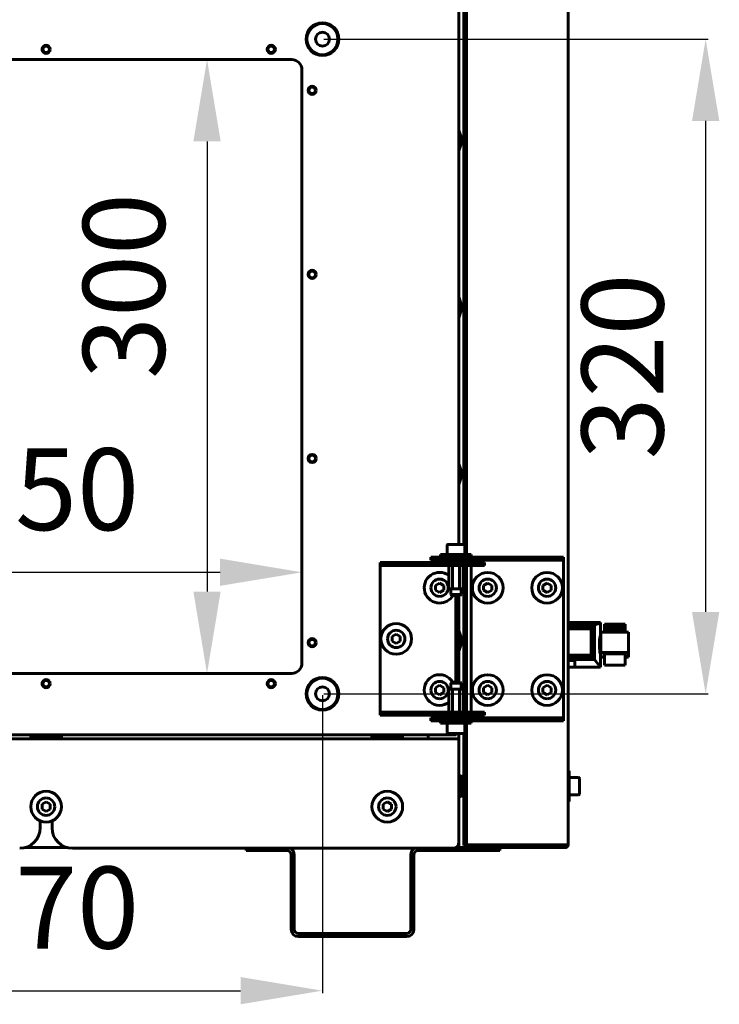
# Model space of a CAD drawing. Units: millimetres. Extents: x 25360 to 91512, y -29815 to 9110.
# Drawn here: x 27224 to 27566, y 3841 to 4322 of the extents above; entities that cross this region are included whole.
import ezdxf

# ---------------------------------------------------------------- set-up
doc = ezdxf.new("R2010")
doc.units = ezdxf.units.MM
doc.linetypes.add('K5LT_BASIC', pattern=[0])
doc.linetypes.add('K5LT_THIN', pattern=[0])
doc.layers.add('Все виды', color=7, linetype='Continuous')
doc.styles.get("Standard").update_dxf_attribs({"font": 'arial.ttf'})
doc.dimstyles.new('ISO-25', dxfattribs={"dimtxt": 40, "dimasz": 40, "dimexe": 1.25, "dimexo": 0.625, "dimgap": 15, "dimtad": 1, "dimtxsty": 'Standard', "dimcen": 40, "dimadec": 0, "dimazin": 0, "dimtfac": 1, "dimtmove": 0, "dimatfit": 3, "dimfxl": 1, "dimarcsym": 0})

# ---------------------------------------------------------------- blocks, each defined once
blk = doc.blocks.new('*D1')
at = {"layer": 'Defpoints', "color": 0, "transparency": 16777216}
for p in [(27357.31, 4302.89), (27315.93, 4002.89), (27357.31, 4002.89)]:
    blk.add_point(p, dxfattribs=at)
at = {"layer": 'Все виды', "color": 0, "lineweight": -2, "transparency": 16777216}
for p, q in [((27356.68, 4302.89), (27314.68, 4302.89)), ((27315.93, 4262.89), (27315.93, 4042.89)), ((27356.68, 4002.89), (27314.68, 4002.89))]:
    blk.add_line(p, q, dxfattribs=at)
at = {"layer": 'Все виды', "color": 0, "transparency": 16777216}
for points in [[(27309.26, 4262.89), (27322.59, 4262.89), (27315.93, 4302.89)], [(27309.26, 4042.89), (27322.59, 4042.89), (27315.93, 4002.89)]]:
    blk.add_solid(points, dxfattribs=at)
at = {"layer": 'Все виды', "color": 0, "transparency": 16777216, "insert": (27280.49, 4192.24), "char_height": 40, "attachment_point": 5, "rotation": 90}
blk.add_mtext('300', dxfattribs=at)
blk = doc.blocks.new('*D2')
at = {"layer": 'Defpoints', "color": 0, "transparency": 16777216}
for p in [(27362.31, 4052.31), (27112.31, 4007.89), (27362.31, 4007.89)]:
    blk.add_point(p, dxfattribs=at)
at = {"layer": 'Все виды', "color": 0, "lineweight": -2, "transparency": 16777216}
for p, q in [((27112.31, 4008.51), (27112.31, 4053.56)), ((27152.31, 4052.31), (27322.31, 4052.31)), ((27362.31, 4008.51), (27362.31, 4053.56))]:
    blk.add_line(p, q, dxfattribs=at)
at = {"layer": 'Все виды', "color": 0, "transparency": 16777216}
for points in [[(27152.31, 4058.98), (27152.31, 4045.65), (27112.31, 4052.31)], [(27322.31, 4058.98), (27322.31, 4045.65), (27362.31, 4052.31)]]:
    blk.add_solid(points, dxfattribs=at)
at = {"layer": 'Все виды', "color": 0, "transparency": 16777216, "insert": (27237.31, 4087.73), "char_height": 40, "attachment_point": 5}
blk.add_mtext('250', dxfattribs=at)
blk = doc.blocks.new('*D5')
at = {"layer": 'Defpoints', "color": 0, "transparency": 16777216}
for p in [(27372.31, 4312.89), (27372.31, 3992.89), (27559.54, 3992.89)]:
    blk.add_point(p, dxfattribs=at)
at = {"layer": 'Все виды', "color": 0, "lineweight": -2, "transparency": 16777216}
for p, q in [((27372.93, 4312.89), (27560.79, 4312.89)), ((27559.54, 4272.89), (27559.54, 4032.89)), ((27372.93, 3992.89), (27560.79, 3992.89))]:
    blk.add_line(p, q, dxfattribs=at)
at = {"layer": 'Все виды', "color": 0, "transparency": 16777216}
for points in [[(27552.88, 4272.89), (27566.21, 4272.89), (27559.54, 4312.89)], [(27552.88, 4032.89), (27566.21, 4032.89), (27559.54, 3992.89)]]:
    blk.add_solid(points, dxfattribs=at)
at = {"layer": 'Все виды', "color": 0, "transparency": 16777216, "insert": (27524.11, 4152.89), "char_height": 40, "attachment_point": 5, "rotation": 90}
blk.add_mtext('320', dxfattribs=at)
blk = doc.blocks.new('*D6')
at = {"layer": 'Defpoints', "color": 0, "transparency": 16777216}
for p in [(27102.31, 3992.89), (27372.31, 3992.89), (27372.31, 3847.81)]:
    blk.add_point(p, dxfattribs=at)
at = {"layer": 'Все виды', "color": 0, "lineweight": -2, "transparency": 16777216}
for p, q in [((27102.31, 3992.26), (27102.31, 3846.56)), ((27372.31, 3992.26), (27372.31, 3846.56)), ((27142.31, 3847.81), (27332.31, 3847.81))]:
    blk.add_line(p, q, dxfattribs=at)
at = {"layer": 'Все виды', "color": 0, "transparency": 16777216}
for points in [[(27142.31, 3854.48), (27142.31, 3841.14), (27102.31, 3847.81)], [(27332.31, 3854.48), (27332.31, 3841.14), (27372.31, 3847.81)]]:
    blk.add_solid(points, dxfattribs=at)
at = {"layer": 'Все виды', "color": 0, "transparency": 16777216, "insert": (27237.31, 3883.23), "char_height": 40, "attachment_point": 5}
blk.add_mtext('270', dxfattribs=at)

msp = doc.modelspace()

# ---------------------------------------------------------------- linework, layer by layer
at = {"layer": 'Все виды', "linetype": 'K5LT_BASIC', "lineweight": 60}
for p, q in [((27492.359, 5414.79), (27492.359, 3919.04)), ((27442.059, 4060.94), (27442.059, 4625.715)), ((27442.759, 4060.94), (27442.759, 4625.715)), ((27439.009, 4620.715), (27439.009, 4065.94)), ((27441.359, 4065.94), (27441.359, 4620.715)), ((27492.359, 4602.915), (27492.359, 4027.828)), ((27439.009, 4323.89), (27439.009, 4315.54)), ((27439.009, 4315.54), (27439.009, 4303.54)), ((27117.309, 4302.89), (27357.309, 4302.89)), ((27439.009, 4303.54), (27439.009, 4300.54)), ((27362.309, 4297.89), (27362.309, 4007.89)), ((27439.009, 4065.94), (27439.009, 4300.54)), ((27439.855, 4265.388), (27439.009, 4268.352)), ((27439.855, 4265.388), (27439.855, 4265.388)), ((27440.009, 4264.29), (27440.009, 4262.29)), ((27440.009, 4264.29), (27440.009, 4262.29)), ((27439.855, 4261.192), (27439.009, 4258.227)), ((27439.855, 4261.192), (27439.009, 4258.227)), ((27439.855, 4183.888), (27439.009, 4186.852)), ((27439.855, 4183.888), (27439.855, 4183.888)), ((27440.009, 4182.79), (27440.009, 4180.79)), ((27440.009, 4182.79), (27440.009, 4180.79)), ((27439.855, 4179.692), (27439.009, 4176.727)), ((27439.855, 4179.692), (27439.009, 4176.727)), ((27439.855, 4102.388), (27439.009, 4105.352)), ((27439.855, 4102.388), (27439.855, 4102.388)), ((27440.009, 4101.29), (27440.009, 4099.29)), ((27440.009, 4101.29), (27440.009, 4099.29)), ((27439.855, 4098.192), (27439.009, 4095.227)), ((27439.855, 4098.192), (27439.009, 4095.227)), ((27433.309, 4065.515), (27433.309, 4060.94)), ((27435.646, 4065.94), (27433.734, 4065.94)), ((27441.384, 4065.94), (27435.646, 4065.94)), ((27441.809, 4065.515), (27441.809, 4060.94)), ((27400.559, 4055.54), (27400.559, 4057.04)), ((27400.559, 4057.04), (27402.172, 4057.04)), ((27402.172, 4057.04), (27423.903, 4057.04)), ((27423.903, 4057.04), (27432.289, 4057.04)), ((27425.355, 4059.74), (27440.355, 4059.74)), ((27425.355, 4059.74), (27425.355, 4058.24)), ((27440.355, 4058.24), (27425.355, 4058.24)), ((27445.059, 4060.94), (27430.059, 4060.94)), ((27430.059, 4060.94), (27430.059, 4059.74)), ((27436.525, 4057.04), (27432.289, 4057.04)), ((27432.559, 4057.14), (27432.559, 4057.99)), ((27436.525, 4057.04), (27451.525, 4057.04)), ((27452.721, 4059.74), (27440.355, 4059.74)), ((27452.721, 4058.24), (27440.355, 4058.24)), ((27442.559, 4057.14), (27442.559, 4057.99)), ((27442.759, 4057.04), (27442.759, 4058.24)), ((27445.059, 4060.94), (27445.059, 4059.74)), ((27445.059, 4058.24), (27445.059, 4057.04)), ((27451.525, 4055.54), (27451.525, 4057.04)), ((27452.721, 4059.74), (27460.516, 4059.74)), ((27460.516, 4058.24), (27452.721, 4058.24)), ((27487.854, 4059.74), (27460.516, 4059.74)), ((27487.854, 4058.24), (27460.516, 4058.24)), ((27487.854, 4059.74), (27490.059, 4059.74)), ((27490.059, 4058.24), (27487.854, 4058.24)), ((27490.059, 4059.74), (27490.059, 4058.24)), ((27490.059, 4056.24), (27490.059, 4058.24)), ((27400.559, 4055.54), (27400.559, 4053.54)), ((27402.172, 4055.54), (27400.559, 4055.54)), ((27400.559, 4053.54), (27400.559, 3985.94)), ((27423.903, 4055.54), (27402.172, 4055.54)), ((27432.289, 4055.54), (27423.903, 4055.54)), ((27436.525, 4055.54), (27432.289, 4055.54)), ((27434.109, 4055.54), (27434.109, 4044.49)), ((27435.834, 4055.54), (27435.834, 4044.49)), ((27451.525, 4055.54), (27436.525, 4055.54)), ((27439.284, 4055.54), (27439.284, 4044.49)), ((27441.009, 4055.54), (27441.009, 4044.49)), ((27441.359, 3983.94), (27441.359, 4055.54)), ((27442.059, 3983.94), (27442.059, 4055.54)), ((27442.759, 3983.94), (27442.759, 4055.54)), ((27445.059, 4055.54), (27445.059, 3983.94)), ((27490.059, 3983.24), (27490.059, 4056.24)), ((27427.559, 4045.894), (27429.559, 4047.049)), ((27427.559, 4043.585), (27427.559, 4045.894)), ((27429.559, 4042.43), (27427.559, 4043.585)), ((27429.559, 4047.049), (27431.559, 4045.894)), ((27431.559, 4043.585), (27429.559, 4042.43)), ((27431.559, 4045.894), (27431.559, 4043.585)), ((27434.359, 4044.24), (27434.398, 4044.24)), ((27435.544, 4044.24), (27434.398, 4044.24)), ((27435.059, 4044.24), (27435.059, 4041.44)), ((27435.544, 4044.24), (27436.413, 4044.24)), ((27438.705, 4044.24), (27436.413, 4044.24)), ((27438.705, 4044.24), (27439.573, 4044.24)), ((27440.719, 4044.24), (27439.573, 4044.24)), ((27440.059, 4044.24), (27440.059, 4041.44)), ((27440.759, 4044.24), (27440.719, 4044.24)), ((27440.719, 4044.24), (27440.759, 4044.24)), ((27451.059, 4045.894), (27453.059, 4047.049)), ((27451.059, 4043.585), (27451.059, 4045.894)), ((27453.059, 4042.43), (27451.059, 4043.585)), ((27453.059, 4047.049), (27455.059, 4045.894)), ((27455.059, 4043.585), (27453.059, 4042.43)), ((27455.059, 4045.894), (27455.059, 4043.585)), ((27480.059, 4045.894), (27482.059, 4047.049)), ((27480.059, 4043.585), (27480.059, 4045.894)), ((27482.059, 4042.43), (27480.059, 4043.585)), ((27482.059, 4047.049), (27484.059, 4045.894)), ((27484.059, 4043.585), (27482.059, 4042.43)), ((27484.059, 4045.894), (27484.059, 4043.585)), ((27440.059, 4041.44), (27435.059, 4041.44)), ((27435.059, 4041.44), (27435.559, 4040.94)), ((27439.559, 4040.94), (27435.559, 4040.94)), ((27437.559, 3998.54), (27437.559, 4040.94)), ((27439.009, 3998.54), (27439.009, 4040.94)), ((27439.009, 4040.94), (27439.009, 3998.54)), ((27440.059, 4041.44), (27439.559, 4040.94)), ((27439.855, 4020.888), (27439.009, 4023.852)), ((27492.359, 4027.828), (27505.421, 4027.828)), ((27492.359, 4027.732), (27505.294, 4027.732)), ((27492.359, 4027.552), (27505.07, 4027.552)), ((27492.359, 4027.243), (27495.63, 4027.243)), ((27492.359, 4026.888), (27495.63, 4026.888)), ((27495.63, 4026.696), (27492.359, 4026.696)), ((27492.359, 4026.544), (27505.316, 4026.544)), ((27492.359, 4026.487), (27505.211, 4026.487)), ((27492.359, 4026.307), (27505.009, 4026.307)), ((27492.359, 4025.998), (27504.703, 4025.998)), ((27492.359, 4025.602), (27504.324, 4025.602)), ((27492.359, 4025.157), (27503.978, 4025.157)), ((27492.359, 4024.667), (27503.59, 4024.667)), ((27495.63, 4027.449), (27495.63, 4026.696)), ((27495.63, 4027.449), (27508.108, 4027.449)), ((27503.59, 4024.667), (27503.82, 4024.781)), ((27503.59, 4011.835), (27503.59, 4024.667)), ((27503.82, 4024.781), (27503.978, 4025.157)), ((27503.82, 4011.719), (27503.82, 4024.781)), ((27503.978, 4025.157), (27504.233, 4025.432)), ((27504.233, 4025.432), (27504.324, 4025.602)), ((27504.233, 4011.049), (27504.233, 4025.432)), ((27504.324, 4025.602), (27504.647, 4025.912)), ((27504.647, 4025.912), (27504.703, 4025.998)), ((27504.647, 4010.536), (27504.647, 4025.912)), ((27504.703, 4025.998), (27504.978, 4026.255)), ((27504.978, 4026.255), (27505.009, 4026.307)), ((27504.978, 4010.184), (27504.978, 4026.255)), ((27504.987, 4027.449), (27505.07, 4027.552)), ((27505.009, 4026.307), (27505.185, 4026.446)), ((27505.07, 4027.552), (27505.226, 4027.644)), ((27505.185, 4026.446), (27505.211, 4026.487)), ((27505.185, 4009.921), (27505.185, 4026.446)), ((27505.211, 4026.487), (27505.309, 4026.536)), ((27505.226, 4027.644), (27505.294, 4027.732)), ((27505.226, 4027.644), (27505.226, 4027.449)), ((27505.294, 4027.732), (27505.391, 4027.793)), ((27505.309, 4026.536), (27505.316, 4026.544)), ((27505.309, 4009.765), (27505.309, 4026.536)), ((27505.316, 4026.544), (27508.108, 4027.449)), ((27505.391, 4027.793), (27505.421, 4027.828)), ((27505.391, 4027.793), (27505.391, 4027.449)), ((27505.421, 4027.828), (27508.163, 4027.828)), ((27508.163, 4027.421), (27508.108, 4027.449)), ((27508.163, 4027.828), (27508.163, 4027.421)), ((27508.163, 4022.913), (27508.163, 4027.421)), ((27510.163, 4026.883), (27510.163, 4026.892)), ((27510.163, 4026.892), (27520.17, 4026.892)), ((27510.163, 4026.709), (27510.163, 4026.883)), ((27510.163, 4026.883), (27520.17, 4026.883)), ((27510.163, 4026.367), (27510.163, 4026.709)), ((27510.163, 4026.709), (27520.17, 4026.709)), ((27510.163, 4025.859), (27510.163, 4026.367)), ((27510.163, 4026.367), (27520.17, 4026.367)), ((27510.163, 4025.178), (27510.163, 4025.859)), ((27510.163, 4025.859), (27520.17, 4025.859)), ((27510.163, 4025.178), (27520.17, 4025.178)), ((27510.163, 4024.369), (27510.163, 4025.178)), ((27510.163, 4023.468), (27510.163, 4024.369)), ((27510.163, 4024.369), (27520.17, 4024.369)), ((27510.163, 4023.036), (27510.163, 4023.468)), ((27510.163, 4023.468), (27520.17, 4023.468)), ((27520.17, 4026.892), (27520.17, 4026.883)), ((27520.17, 4026.883), (27520.17, 4026.709)), ((27520.17, 4026.709), (27520.17, 4026.367)), ((27520.17, 4026.367), (27520.17, 4025.859)), ((27520.17, 4025.859), (27520.17, 4025.178)), ((27520.17, 4025.178), (27520.17, 4024.369)), ((27520.17, 4024.369), (27520.17, 4023.468)), ((27520.17, 4023.468), (27520.17, 4023.036)), ((27406.359, 4020.894), (27408.359, 4022.049)), ((27406.359, 4018.585), (27406.359, 4020.894)), ((27408.359, 4017.43), (27406.359, 4018.585)), ((27408.359, 4022.049), (27410.359, 4020.894)), ((27410.359, 4018.585), (27408.359, 4017.43)), ((27410.359, 4020.894), (27410.359, 4018.585)), ((27439.855, 4020.888), (27439.855, 4020.888)), ((27440.009, 4019.79), (27440.009, 4017.79)), ((27440.009, 4019.79), (27440.009, 4017.79)), ((27507.671, 4015.761), (27507.73, 4019.322)), ((27507.73, 4019.322), (27507.995, 4021.069)), ((27507.946, 4020.915), (27508.163, 4020.915)), ((27508.006, 4021.088), (27507.994, 4021.066)), ((27507.995, 4021.069), (27508.135, 4021.251)), ((27508.013, 4021.099), (27508.006, 4021.088)), ((27508.017, 4021.105), (27508.013, 4021.099)), ((27508.018, 4021.108), (27508.017, 4021.105)), ((27508.049, 4021.152), (27508.018, 4021.108)), ((27508.106, 4021.212), (27508.049, 4021.152)), ((27508.163, 4021.245), (27508.106, 4021.212)), ((27508.135, 4021.251), (27508.135, 4021.251)), ((27508.135, 4021.251), (27508.144, 4021.251)), ((27508.144, 4021.251), (27508.153, 4021.249)), ((27508.153, 4021.249), (27508.163, 4021.245)), ((27508.163, 4022.915), (27508.39, 4022.915)), ((27508.163, 4010.972), (27508.163, 4022.913)), ((27508.397, 4013.057), (27508.39, 4023.036)), ((27508.39, 4023.036), (27521.902, 4023.036)), ((27521.902, 4023.036), (27521.895, 4013.057)), ((27521.902, 4020.813), (27521.901, 4020.814)), ((27521.902, 4022.993), (27521.902, 4022.993)), ((27521.902, 4022.993), (27521.902, 4020.813)), ((27521.902, 4010.837), (27521.902, 4020.813)), ((27439.855, 4016.692), (27439.009, 4013.727)), ((27439.855, 4016.692), (27439.009, 4013.727)), ((27507.847, 4013.317), (27507.671, 4015.761)), ((27492.359, 4011.835), (27503.59, 4011.835)), ((27492.359, 4011.335), (27503.978, 4011.335)), ((27492.359, 4010.871), (27504.324, 4010.871)), ((27492.359, 4010.442), (27504.703, 4010.442)), ((27492.359, 4010.132), (27505.009, 4010.132)), ((27492.359, 4009.859), (27505.211, 4009.859)), ((27492.359, 4009.75), (27505.316, 4009.75)), ((27492.359, 4009.131), (27495.63, 4009.131)), ((27495.63, 4009.131), (27495.63, 4006.002)), ((27503.82, 4011.719), (27503.59, 4011.835)), ((27503.978, 4011.335), (27503.82, 4011.719)), ((27504.233, 4011.049), (27503.978, 4011.335)), ((27504.324, 4010.871), (27504.233, 4011.049)), ((27504.647, 4010.536), (27504.324, 4010.871)), ((27504.703, 4010.442), (27504.647, 4010.536)), ((27504.978, 4010.184), (27504.703, 4010.442)), ((27505.009, 4010.132), (27504.978, 4010.184)), ((27505.185, 4009.921), (27505.009, 4010.132)), ((27505.211, 4009.859), (27505.185, 4009.921)), ((27505.309, 4009.765), (27505.211, 4009.859)), ((27505.316, 4009.75), (27505.309, 4009.765)), ((27508.163, 4006.002), (27505.316, 4009.75)), ((27508.114, 4012.227), (27507.847, 4013.317)), ((27507.909, 4012.915), (27508.163, 4012.915)), ((27507.942, 4012.867), (27507.921, 4012.915)), ((27507.981, 4012.787), (27507.942, 4012.867)), ((27507.946, 4012.915), (27507.961, 4012.859)), ((27507.961, 4012.859), (27507.977, 4012.809)), ((27507.977, 4012.809), (27507.994, 4012.763)), ((27508, 4012.751), (27507.981, 4012.787)), ((27508.01, 4012.735), (27508, 4012.751)), ((27508.015, 4012.727), (27508.01, 4012.735)), ((27508.018, 4012.723), (27508.015, 4012.727)), ((27508.081, 4012.641), (27508.018, 4012.723)), ((27508.163, 4012.584), (27508.081, 4012.641)), ((27508.163, 4012.178), (27508.114, 4012.227)), ((27508.163, 4006.002), (27508.163, 4010.972)), ((27508.163, 4010.915), (27510.163, 4010.915)), ((27508.39, 4010.915), (27508.39, 4010.793)), ((27508.39, 4010.793), (27508.528, 4010.837)), ((27508.39, 4010.793), (27510.163, 4010.793)), ((27510.163, 4012.499), (27508.397, 4013.057)), ((27508.397, 4013.057), (27521.895, 4013.057)), ((27508.431, 4010.915), (27508.431, 4010.837)), ((27508.431, 4010.837), (27508.672, 4010.915)), ((27508.431, 4010.837), (27510.163, 4010.837)), ((27510.163, 4012.42), (27510.163, 4012.499)), ((27510.163, 4012.42), (27520.17, 4012.42)), ((27510.163, 4006.964), (27510.163, 4012.42)), ((27521.895, 4013.057), (27520.17, 4012.499)), ((27520.17, 4012.499), (27520.17, 4012.42)), ((27520.17, 4012.42), (27520.17, 4006.964)), ((27520.17, 4011.397), (27521.902, 4010.837)), ((27520.17, 4010.837), (27521.902, 4010.837)), ((27520.17, 4010.793), (27521.902, 4010.793)), ((27521.767, 4010.837), (27521.902, 4010.793)), ((27521.902, 4010.793), (27521.902, 4010.837)), ((27492.359, 4006.002), (27492.359, 3955.24)), ((27495.63, 4006.002), (27492.359, 4006.002)), ((27495.63, 4006.002), (27508.163, 4006.002)), ((27510.163, 4006.937), (27510.163, 4006.964)), ((27510.163, 4006.964), (27520.17, 4006.964)), ((27510.163, 4006.937), (27520.17, 4006.937)), ((27520.17, 4006.964), (27520.17, 4006.937)), ((27357.309, 4002.89), (27117.309, 4002.89)), ((27427.559, 3995.894), (27429.559, 3997.049)), ((27427.559, 3993.585), (27427.559, 3995.894)), ((27429.559, 3997.049), (27431.559, 3995.894)), ((27431.559, 3995.894), (27431.559, 3993.585)), ((27434.109, 3983.94), (27434.109, 3994.99)), ((27434.359, 3995.24), (27434.398, 3995.24)), ((27435.544, 3995.24), (27434.398, 3995.24)), ((27435.059, 3998.04), (27435.559, 3998.54)), ((27435.059, 3995.24), (27435.059, 3998.04)), ((27440.059, 3998.04), (27435.059, 3998.04)), ((27435.544, 3995.24), (27436.413, 3995.24)), ((27439.559, 3998.54), (27435.559, 3998.54)), ((27435.834, 3983.94), (27435.834, 3994.99)), ((27438.705, 3995.24), (27436.413, 3995.24)), ((27438.705, 3995.24), (27439.573, 3995.24)), ((27439.284, 3983.94), (27439.284, 3994.99)), ((27440.059, 3998.04), (27439.559, 3998.54)), ((27440.719, 3995.24), (27439.573, 3995.24)), ((27440.059, 3995.24), (27440.059, 3998.04)), ((27440.719, 3995.24), (27440.759, 3995.24)), ((27441.009, 3983.94), (27441.009, 3994.99)), ((27451.059, 3995.894), (27453.059, 3997.049)), ((27451.059, 3993.585), (27451.059, 3995.894)), ((27453.059, 3997.049), (27455.059, 3995.894)), ((27455.059, 3995.894), (27455.059, 3993.585)), ((27480.059, 3995.894), (27482.059, 3997.049)), ((27480.059, 3993.585), (27480.059, 3995.894)), ((27482.059, 3997.049), (27484.059, 3995.894)), ((27484.059, 3995.894), (27484.059, 3993.585)), ((27429.559, 3992.43), (27427.559, 3993.585)), ((27431.559, 3993.585), (27429.559, 3992.43)), ((27453.059, 3992.43), (27451.059, 3993.585)), ((27455.059, 3993.585), (27453.059, 3992.43)), ((27482.059, 3992.43), (27480.059, 3993.585)), ((27484.059, 3993.585), (27482.059, 3992.43)), ((27400.559, 3985.94), (27400.559, 3983.94)), ((27400.559, 3982.44), (27400.559, 3983.94)), ((27400.559, 3983.94), (27402.172, 3983.94)), ((27402.172, 3982.44), (27400.559, 3982.44)), ((27402.172, 3983.94), (27423.903, 3983.94)), ((27402.172, 3982.44), (27423.903, 3982.44)), ((27423.903, 3983.94), (27432.289, 3983.94)), ((27432.289, 3982.44), (27423.903, 3982.44)), ((27425.355, 3981.24), (27425.355, 3979.74)), ((27425.355, 3981.24), (27440.355, 3981.24)), ((27432.289, 3983.94), (27436.525, 3983.94)), ((27432.289, 3982.44), (27436.525, 3982.44)), ((27432.559, 3982.34), (27432.559, 3981.49)), ((27436.525, 3983.94), (27451.525, 3983.94)), ((27451.525, 3982.44), (27436.525, 3982.44)), ((27440.355, 3981.24), (27452.721, 3981.24)), ((27442.559, 3982.34), (27442.559, 3981.49)), ((27442.759, 3981.24), (27442.759, 3982.44)), ((27445.059, 3982.44), (27445.059, 3981.24)), ((27451.525, 3982.44), (27451.525, 3983.94)), ((27452.721, 3981.24), (27460.516, 3981.24)), ((27460.516, 3981.24), (27487.854, 3981.24)), ((27487.854, 3981.24), (27490.059, 3981.24)), ((27490.059, 3981.24), (27490.059, 3983.24)), ((27490.059, 3981.24), (27490.059, 3979.74)), ((27440.355, 3979.74), (27425.355, 3979.74)), ((27430.059, 3978.54), (27430.059, 3979.74)), ((27445.059, 3978.54), (27430.059, 3978.54)), ((27433.309, 3973.965), (27433.309, 3978.54)), ((27440.355, 3979.74), (27452.721, 3979.74)), ((27441.809, 3973.965), (27441.809, 3978.54)), ((27442.059, 3921.74), (27442.059, 3978.54)), ((27442.759, 3921.74), (27442.759, 3978.54)), ((27445.059, 3978.54), (27445.059, 3979.74)), ((27460.516, 3979.74), (27452.721, 3979.74)), ((27487.854, 3979.74), (27460.516, 3979.74)), ((27490.059, 3979.74), (27487.854, 3979.74)), ((27035.609, 3970.89), (27439.009, 3970.89)), ((27437.709, 3972.89), (27036.909, 3972.89)), ((27229.809, 3972.09), (27244.809, 3972.09)), ((27229.809, 3970.89), (27229.809, 3972.09)), ((27233.059, 3972.89), (27233.059, 3972.09)), ((27241.559, 3972.89), (27241.559, 3972.09)), ((27244.809, 3970.89), (27244.809, 3972.09)), ((27396.509, 3972.09), (27411.509, 3972.09)), ((27396.509, 3970.89), (27396.509, 3972.09)), ((27399.759, 3972.89), (27399.759, 3972.09)), ((27408.259, 3972.89), (27408.259, 3972.09)), ((27411.509, 3970.89), (27411.509, 3972.09)), ((27424.009, 3972.89), (27436.009, 3972.89)), ((27424.009, 3970.89), (27424.009, 3972.89)), ((27435.646, 3973.54), (27433.734, 3973.54)), ((27441.384, 3973.54), (27435.646, 3973.54)), ((27437.709, 3973.54), (27437.709, 3972.89)), ((27439.009, 3970.89), (27439.009, 3973.54)), ((27439.009, 3967.39), (27439.009, 3970.89)), ((27441.359, 3921.74), (27441.359, 3973.54)), ((27439.009, 3920.39), (27439.009, 3967.39)), ((27439.259, 3952.74), (27440.109, 3952.74)), ((27440.359, 3952.49), (27440.359, 3950.115)), ((27492.359, 3955.24), (27492.859, 3955.24)), ((27492.859, 3955.24), (27492.859, 3940.24)), ((27497.434, 3951.99), (27492.859, 3951.99)), ((27497.859, 3943.915), (27497.859, 3951.565)), ((27441.359, 3950.24), (27440.359, 3950.24)), ((27440.359, 3950.115), (27440.359, 3942.99)), ((27439.259, 3942.74), (27440.109, 3942.74)), ((27441.359, 3945.24), (27440.359, 3945.24)), ((27497.434, 3943.49), (27492.859, 3943.49)), ((27235.309, 3938.894), (27237.309, 3940.049)), ((27235.309, 3936.585), (27235.309, 3938.894)), ((27237.309, 3940.049), (27239.309, 3938.894)), ((27239.309, 3938.894), (27239.309, 3936.585)), ((27402.009, 3938.894), (27404.009, 3940.049)), ((27402.009, 3936.585), (27402.009, 3938.894)), ((27404.009, 3940.049), (27406.009, 3938.894)), ((27406.009, 3938.894), (27406.009, 3936.585)), ((27492.359, 3940.24), (27492.859, 3940.24)), ((27492.359, 3940.24), (27492.359, 3919.04)), ((27237.309, 3935.43), (27235.309, 3936.585)), ((27239.309, 3936.585), (27237.309, 3935.43)), ((27404.009, 3935.43), (27402.009, 3936.585)), ((27406.009, 3936.585), (27404.009, 3935.43)), ((27234.409, 3930.823), (27234.409, 3927.39)), ((27240.209, 3927.39), (27240.209, 3930.823)), ((27247.586, 3917.74), (27227.031, 3917.74)), ((27250.209, 3917.39), (27436.009, 3917.39)), ((27335.009, 3916.24), (27335.009, 3917.39)), ((27437.415, 3917.74), (27439.009, 3917.74)), ((27439.009, 3919.04), (27439.009, 3920.39)), ((27439.009, 3917.74), (27442.009, 3917.74)), ((27439.009, 3917.74), (27439.009, 3916.24)), ((27441.359, 3918.74), (27441.359, 3921.74)), ((27442.059, 3918.74), (27441.359, 3918.74)), ((27443.359, 3917.74), (27442.009, 3917.74)), ((27442.059, 3918.74), (27442.059, 3921.74)), ((27442.759, 3918.74), (27442.059, 3918.74)), ((27442.759, 3921.74), (27442.759, 3919.342)), ((27442.759, 3919.283), (27442.759, 3920.432)), ((27442.759, 3919.342), (27442.759, 3919.04)), ((27442.759, 3919.04), (27442.759, 3918.74)), ((27442.759, 3919.04), (27443.459, 3919.04)), ((27443.359, 3917.944), (27443.359, 3917.74)), ((27490.359, 3917.74), (27443.359, 3917.74)), ((27443.459, 3919.114), (27443.459, 3919.04)), ((27443.459, 3919.04), (27444.059, 3919.04)), ((27491.059, 3919.04), (27444.059, 3919.04)), ((27444.059, 3917.74), (27444.059, 3919.04)), ((27491.059, 3917.74), (27444.059, 3917.74)), ((27459.009, 3916.24), (27459.009, 3917.74)), ((27491.059, 3917.74), (27490.359, 3917.74)), ((27492.359, 3919.04), (27491.059, 3919.04)), ((27491.059, 3919.04), (27491.059, 3917.74)), ((27338.009, 3916.24), (27335.009, 3916.24)), ((27338.009, 3916.24), (27355.009, 3916.24)), ((27357.009, 3914.24), (27357.009, 3877.74)), ((27358.509, 3914.24), (27358.509, 3877.74)), ((27415.509, 3877.74), (27415.509, 3914.24)), ((27417.009, 3877.74), (27417.009, 3914.24)), ((27419.009, 3916.24), (27436.009, 3916.24)), ((27439.009, 3916.24), (27436.009, 3916.24)), ((27442.009, 3916.24), (27439.009, 3916.24)), ((27456.009, 3916.24), (27442.009, 3916.24)), ((27459.009, 3916.24), (27456.009, 3916.24)), ((27360.509, 3875.74), (27413.509, 3875.74)), ((27360.509, 3874.24), (27413.509, 3874.24))]:
    msp.add_line(p, q, dxfattribs=at)
at = {"layer": 'Все виды', "linetype": 'K5LT_THIN', "lineweight": 18}
for p, q in [((27441.359, 3949.807), (27440.359, 3949.807)), ((27441.359, 3945.673), (27440.359, 3945.673))]:
    msp.add_line(p, q, dxfattribs=at)
at = {"layer": 'Все виды', "linetype": 'K5LT_BASIC', "lineweight": 60}
for centre, radius in [((27372.309, 4312.89), 8), ((27372.309, 4312.89), 7.6), ((27372.309, 4312.89), 3.4), ((27237.309, 4307.89), 2), ((27237.309, 4307.89), 1.6), ((27347.309, 4307.89), 2), ((27347.309, 4307.89), 1.6), ((27367.309, 4287.89), 2), ((27367.309, 4287.89), 1.6), ((27367.309, 4197.89), 2), ((27367.309, 4197.89), 1.6), ((27367.309, 4107.89), 2), ((27367.309, 4107.89), 1.6), ((27453.059, 4044.74), 7.5), ((27482.059, 4044.74), 7.5), ((27408.359, 4019.74), 7.5), ((27367.309, 4017.89), 2), ((27367.309, 4017.89), 1.6), ((27237.309, 3997.89), 2), ((27237.309, 3997.89), 1.6), ((27347.309, 3997.89), 2), ((27347.309, 3997.89), 1.6), ((27372.309, 3992.89), 8), ((27372.309, 3992.89), 7.6), ((27453.059, 3994.74), 7.5), ((27482.059, 3994.74), 7.5), ((27372.309, 3992.89), 3.4), ((27237.309, 3937.74), 7.5), ((27404.009, 3937.74), 7.5)]:
    msp.add_circle(centre, radius, dxfattribs=at)
for centre, radius, start, end in [((27357.309, 4297.89), 5, 0, 90), ((27436.009, 4264.29), 4, 0, 15.93249), ((27436.009, 4264.29), 4, 0, 15.93249), ((27436.009, 4262.29), 4, 344.06751, 0), ((27436.009, 4262.29), 4, 344.06751, 0), ((27436.009, 4182.79), 4, 0, 15.93249), ((27436.009, 4182.79), 4, 0, 15.93249), ((27436.009, 4180.79), 4, 344.06751, 0), ((27436.009, 4180.79), 4, 344.06751, 0), ((27436.009, 4101.29), 4, 0, 15.93249), ((27436.009, 4101.29), 4, 0, 15.93249), ((27436.009, 4099.29), 4, 344.06752, 0), ((27436.009, 4099.29), 4, 344.06751, 0), ((27433.734, 4065.515), 0.425, 90, 180), ((27441.384, 4065.515), 0.425, 0, 90), ((27432.809, 4057.99), 0.25, 90, 180), ((27432.809, 4057.14), 0.25, 180, 203.57818), ((27442.309, 4057.99), 0.25, 0, 90), ((27442.309, 4057.14), 0.25, 336.42182, 0), ((27429.559, 4044.74), 7.5, 52.65113, 270), ((27429.559, 4044.74), 4.25, 270, 180), ((27453.059, 4044.74), 4.25, 270, 180), ((27482.059, 4044.74), 4.25, 270, 180), ((27429.559, 4044.74), 4.25, 180, 270), ((27434.359, 4044.49), 0.25, 180, 270), ((27440.759, 4044.49), 0.25, 270, 0), ((27440.759, 4044.49), 0.25, 270, 0), ((27453.059, 4044.74), 4.25, 180, 270), ((27482.059, 4044.74), 4.25, 180, 270), ((27429.559, 4044.74), 7.5, 270, 329.55795), ((27408.359, 4019.74), 4.25, 270, 180), ((27408.359, 4019.74), 4.25, 180, 270), ((27436.009, 4019.79), 4, 0, 15.93249), ((27436.009, 4019.79), 4, 0, 15.93249), ((27436.009, 4017.79), 4, 344.06751, 0), ((27436.009, 4017.79), 4, 344.06751, 0), ((27357.309, 4007.89), 5, 270, 0), ((27429.559, 3994.74), 7.5, 30.44205, 270), ((27429.559, 3994.74), 4.25, 270, 180), ((27429.559, 3994.74), 4.25, 180, 270), ((27434.359, 3994.99), 0.25, 90, 180), ((27440.759, 3994.99), 0.25, 0.13891, 90), ((27440.759, 3994.99), 0.25, 0, 90), ((27453.059, 3994.74), 4.25, 270, 180), ((27453.059, 3994.74), 4.25, 180, 270), ((27482.059, 3994.74), 4.25, 270, 180), ((27482.059, 3994.74), 4.25, 180, 270), ((27429.559, 3994.74), 7.5, 270, 307.34887), ((27432.809, 3982.34), 0.25, 156.42182, 180), ((27432.809, 3981.49), 0.25, 180, 270), ((27442.309, 3981.49), 0.25, 270, 0), ((27442.309, 3982.34), 0.25, 0, 23.57818), ((27433.734, 3973.965), 0.425, 180, 270), ((27437.709, 3974.54), 1.3, 270, 309.71514), ((27441.384, 3973.965), 0.425, 270, 0), ((27439.259, 3952.49), 0.25, 90, 180), ((27440.109, 3952.49), 0.25, 0, 90), ((27497.434, 3951.565), 0.425, 0, 90), ((27237.309, 3937.74), 4.25, 90, 0), ((27237.309, 3937.74), 4.25, 0, 90), ((27404.009, 3937.74), 4.25, 90, 0), ((27404.009, 3937.74), 4.25, 0, 90), ((27439.259, 3942.99), 0.25, 180, 270), ((27440.109, 3942.99), 0.25, 270, 0), ((27497.434, 3943.915), 0.425, 270, 0), ((27224.409, 3927.39), 10, 270, 0), ((27250.209, 3927.39), 10, 180, 270), ((27355.009, 3914.24), 3.5, 0, 64.15807), ((27419.009, 3914.24), 3.5, 115.84193, 180), ((27436.009, 3920.39), 3, 270, 0), ((27437.709, 3919.04), 1.3, 270, 0), ((27443.359, 3919.04), 1.3, 193.34236, 270), ((27444.059, 3919.04), 1.3, 180, 270), ((27444.059, 3919.04), 0.6, 180, 270), ((27491.059, 3919.04), 1.3, 270, 0), ((27491.059, 3919.04), 0.6, 270, 0), ((27355.009, 3914.24), 2, 0, 90), ((27419.009, 3914.24), 2, 90, 180), ((27360.509, 3877.74), 3.5, 180, 270), ((27360.509, 3877.74), 2, 180, 270), ((27413.509, 3877.74), 3.5, 270, 0), ((27413.509, 3877.74), 2, 270, 0)]:
    msp.add_arc(centre, radius, start, end, dxfattribs=at)
for points, knots in [([(27434.109, 4044.49), (27434.109, 4044.461), (27434.114, 4044.433), (27434.13, 4044.385), (27434.141, 4044.366), (27434.176, 4044.316), (27434.203, 4044.295), (27434.285, 4044.248), (27434.342, 4044.24), (27434.398, 4044.24)], [0, 0, 0, 0, 0.125, 0.125, 0.25, 0.25, 0.5, 0.5, 1, 1, 1, 1]), ([(27435.544, 4044.24), (27435.601, 4044.24), (27435.658, 4044.248), (27435.74, 4044.295), (27435.766, 4044.316), (27435.813, 4044.382), (27435.834, 4044.432), (27435.834, 4044.49)], [0, 0, 0, 0, 0.5, 0.5, 0.75, 0.75, 1, 1, 1, 1]), ([(27435.834, 4044.49), (27435.834, 4044.461), (27435.844, 4044.433), (27435.877, 4044.385), (27435.898, 4044.366), (27435.968, 4044.316), (27436.022, 4044.295), (27436.185, 4044.248), (27436.3, 4044.24), (27436.413, 4044.24)], [0, 0, 0, 0, 0.125, 0.125, 0.25, 0.25, 0.5, 0.5, 1, 1, 1, 1]), ([(27438.705, 4044.24), (27438.818, 4044.24), (27438.932, 4044.248), (27439.096, 4044.295), (27439.149, 4044.316), (27439.242, 4044.382), (27439.284, 4044.432), (27439.284, 4044.49)], [0, 0, 0, 0, 0.5, 0.5, 0.75, 0.75, 1, 1, 1, 1]), ([(27439.284, 4044.49), (27439.284, 4044.461), (27439.289, 4044.433), (27439.305, 4044.385), (27439.316, 4044.366), (27439.351, 4044.316), (27439.378, 4044.295), (27439.46, 4044.248), (27439.517, 4044.24), (27439.573, 4044.24)], [0, 0, 0, 0, 0.125, 0.125, 0.25, 0.25, 0.5, 0.5, 1, 1, 1, 1]), ([(27440.719, 4044.24), (27440.776, 4044.24), (27440.833, 4044.248), (27440.915, 4044.295), (27440.941, 4044.316), (27440.988, 4044.382), (27441.009, 4044.432), (27441.009, 4044.49)], [0, 0, 0, 0, 0.5, 0.5, 0.75, 0.75, 1, 1, 1, 1]), ([(27434.109, 3994.99), (27434.109, 3995.019), (27434.114, 3995.046), (27434.13, 3995.094), (27434.141, 3995.113), (27434.176, 3995.163), (27434.203, 3995.184), (27434.285, 3995.231), (27434.342, 3995.24), (27434.398, 3995.24)], [0, 0, 0, 0, 0.125, 0.125, 0.25, 0.25, 0.5, 0.5, 1, 1, 1, 1]), ([(27435.544, 3995.24), (27435.601, 3995.24), (27435.658, 3995.231), (27435.74, 3995.184), (27435.766, 3995.163), (27435.813, 3995.097), (27435.834, 3995.048), (27435.834, 3994.99)], [0, 0, 0, 0, 0.5, 0.5, 0.75, 0.75, 1, 1, 1, 1]), ([(27435.834, 3994.99), (27435.834, 3995.019), (27435.844, 3995.046), (27435.877, 3995.094), (27435.898, 3995.113), (27435.968, 3995.163), (27436.022, 3995.184), (27436.185, 3995.231), (27436.3, 3995.24), (27436.413, 3995.24)], [0, 0, 0, 0, 0.125, 0.125, 0.25, 0.25, 0.5, 0.5, 1, 1, 1, 1]), ([(27438.705, 3995.24), (27438.818, 3995.24), (27438.932, 3995.231), (27439.096, 3995.184), (27439.149, 3995.163), (27439.242, 3995.097), (27439.284, 3995.048), (27439.284, 3994.99)], [0, 0, 0, 0, 0.5, 0.5, 0.75, 0.75, 1, 1, 1, 1]), ([(27439.284, 3994.99), (27439.284, 3995.018), (27439.289, 3995.046), (27439.305, 3995.094), (27439.316, 3995.113), (27439.351, 3995.163), (27439.378, 3995.184), (27439.46, 3995.231), (27439.517, 3995.24), (27439.573, 3995.24)], [0, 0, 0, 0, 0.125, 0.125, 0.25, 0.25, 0.5, 0.5, 1, 1, 1, 1]), ([(27440.719, 3995.24), (27440.776, 3995.24), (27440.833, 3995.231), (27440.915, 3995.184), (27440.941, 3995.163), (27440.988, 3995.097), (27441.009, 3995.047), (27441.009, 3994.99)], [0, 0, 0, 0, 0.5, 0.5, 0.75, 0.75, 1, 1, 1, 1])]:
    msp.add_open_spline(points, degree=3, knots=knots, dxfattribs=at)
msp.add_open_spline([(27444.059, 3919.04), (27444.01, 3919.045), (27443.913, 3919.057), (27443.769, 3919.074), (27443.628, 3919.092), (27443.493, 3919.109), (27443.366, 3919.127), (27443.246, 3919.144), (27443.138, 3919.161), (27443.04, 3919.179), (27442.956, 3919.196), (27442.885, 3919.214), (27442.829, 3919.231), (27442.789, 3919.249), (27442.764, 3919.266), (27442.759, 3919.278), (27442.759, 3919.283)], degree=3, dxfattribs=at)

# ---------------------------------------------------------------- dimensions: what is measured, and where the dimension line sits
at = {"layer": 'Все виды', "color": 5}
for base, p1, p2, picture, middle in [((27559.542, 3992.89), (27372.309, 4312.89), (27372.309, 3992.89), '*D5', (27559.542, 4152.89)), ((27315.928, 4002.89), (27357.309, 4302.89), (27357.309, 4002.89), '*D1', (27315.928, 4192.242))]:
    dim = msp.add_linear_dim(base=base, p1=p1, p2=p2, angle=90, dimstyle='ISO-25', dxfattribs=at)
    dim.commit()
    dim.dimension.update_dxf_attribs({"geometry": picture, "text_midpoint": middle, "dimtype": 160})
dim = msp.add_linear_dim(base=(27362.309, 4052.312), p1=(27112.309, 4007.89), p2=(27362.309, 4007.89), dimstyle='ISO-25', dxfattribs=at)
dim.commit()
dim.dimension.update_dxf_attribs({"geometry": '*D2', "text_midpoint": (27237.309, 4087.735)})
dim = msp.add_linear_dim(base=(27372.309, 3847.81), p1=(27102.309, 3992.89), p2=(27372.309, 3992.89), dimstyle='ISO-25', dxfattribs=at)
dim.commit()
dim.dimension.update_dxf_attribs({"geometry": '*D6', "text_midpoint": (27237.309, 3847.81), "dimtype": 160})

doc.saveas('drawing.dxf')
